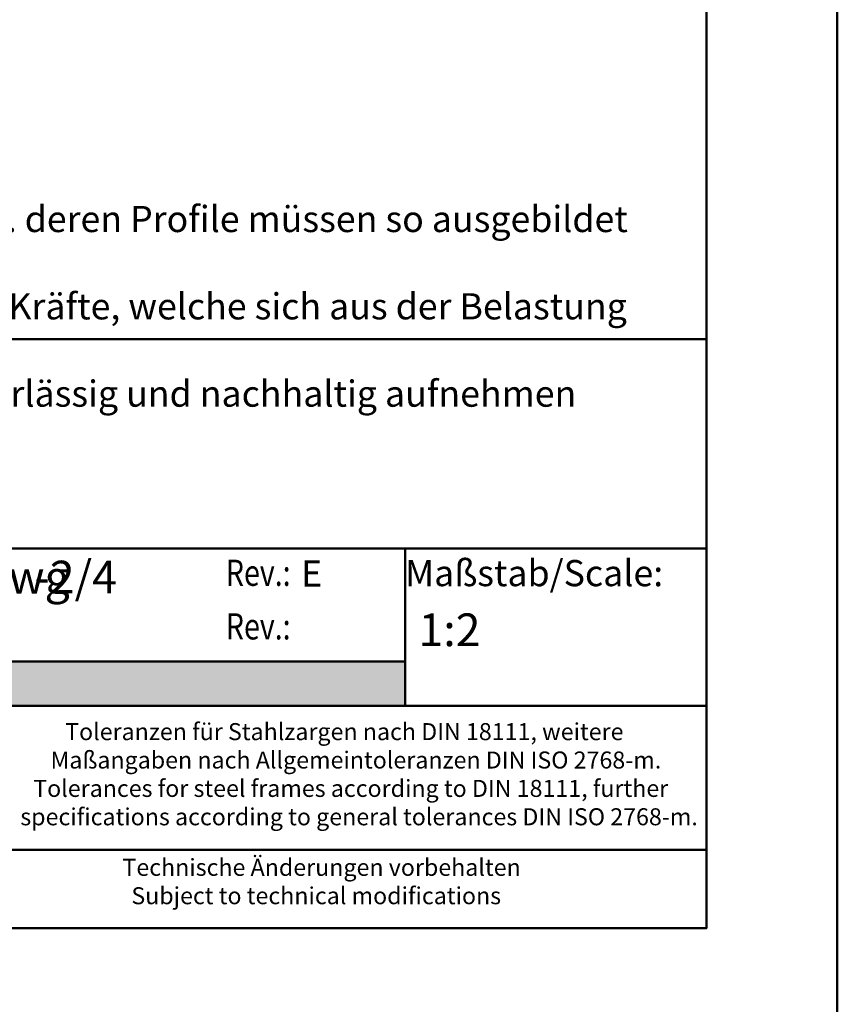
# Model space of a CAD drawing. Units: millimetres. Extents: x 0 to 1680, y -627 to 594.
# Drawn here: x 1555 to 1680, y 8 to 159 of the extents above; entities that cross this region are included whole.
import ezdxf
from ezdxf.enums import TextEntityAlignment as Align

# ---------------------------------------------------------------- set-up
doc = ezdxf.new("R2010")
doc.units = ezdxf.units.MM
for name, color, linetype, lineweight in [('AM_0', 7, 'Continuous', 50), ('AM_6', 2, 'Continuous', 35), ('AM_BOR', 7, 'Continuous', 50)]:
    doc.layers.add(name, color=color, linetype=linetype, lineweight=lineweight)
doc.layers.add('AM_12', color=7, linetype='Continuous', lineweight=50, plot=False)
doc.styles.get("Standard").update_dxf_attribs({"font": 'isocp.shx'})

# ---------------------------------------------------------------- blocks, each defined once
blk = doc.blocks.new('DIN_A3_BOS')
at = {"layer": 'AM_12'}
blk.add_lwpolyline([(0, 0), (420, 0), (420, 297), (0, 297)], close=True, dxfattribs=at)
at = {"layer": 'AM_BOR'}
blk.add_lwpolyline([(20, 10), (410, 10), (410, 287), (20, 287)], close=True, dxfattribs=at)
blk = doc.blocks.new('TITLE_BOS')
at = {"layer": 'AM_BOR'}
for p, q in [((0, 45), (-180, 45)), ((0, 45), (0, 0)), ((-110, 29), (0, 29)), ((-23, 17), (-23, 29)), ((0, 17), (-110, 17)), ((-55, 6), (0, 6))]:
    blk.add_line(p, q, dxfattribs=at)
blk.add_lwpolyline([(-180, 0), (0, 0), (0, 44.76)], dxfattribs=at)
at = {"layer": 'AM_BOR', "width": 0.8}
for p in [(-36.691, 26.151), (-36.691, 22.058)]:
    blk.add_text('Rev.:', height=2, dxfattribs=at).set_placement(p)
at = {"layer": 'AM_BOR', "insert": (-23, 28.123), "char_height": 2, "attachment_point": 1}
blk.add_mtext_dynamic_manual_height_columns('{\\W1.51711; }Maßstab/Scale:', width=20.43238, gutter_width=12.5, heights=[0], dxfattribs=at)
at = {"layer": 'AM_BOR', "char_height": 1.3, "width": 55, "attachment_point": 1}
for s, insert in [('{\\W7.59856;\\C1;  \\W1;Toleranzen für Stahlzargen nach DIN 18111, weitere\\P\\W6.19231;  \\W1;Maßangaben nach Allgemeintoleranzen DIN ISO 2768-m.\\P{\\W9.06274; }Tolerances for steel frames according to DIN 18111, further\\P{\\W6.585156; }specifications according to general tolerances DIN ISO 2768-m.}', (-55, 15.668)), ('{\\W8.73706;\\C1;   \\W1;Technische Änderungen vorbehalten\\P\\W9.3092;   \\W1;Subject to technical modifications}', (-55, 5.306))]:
    blk.add_mtext(s, dxfattribs=dict(at, insert=insert))
at = {"layer": 'AM_BOR'}
for tag, p, height in [('GEN-TITLE-DES1', (-108.62, 40.592), 3.645), ('GEN-TITLE-NAME', (-161.075, 38.817), 2), ('GEN-TITLE-DES2', (-108.496, 34.999), 3.645), ('NAME-PRUEFER', (-161.075, 34.596), 2), ('GEN-TITLE-DES2-ENG', (-108.62, 30.374), 3), ('GEN-TITLE-DWG', (-71.929, 25.566), 2.5), ('DOC_REVISION', (-30.944, 26.09), 2), ('GEN-TITLE-SCA', (-21.982, 21.546), 2.5), ('BAANNR.', (-71.886, 21.393), 2.5), ('PART_REVISION', (-30.944, 21.997), 2), ('CDN_STATUS', (-71.987, 17.737), 2.5)]:
    blk.add_attdef(tag, p, '', height=height, dxfattribs=at)
for tag, p in [('GEN-TITLE-DAT', (-119.596, 38.827)), ('DATUM-PRUEFER', (-119.596, 34.529))]:
    blk.add_attdef(tag, text='', height=2, dxfattribs=at).set_placement(p, align=Align.CENTER)

msp = doc.modelspace()

# ---------------------------------------------------------------- hatches: boundary and pattern name
at = {"layer": 'AM_0'}
h = msp.add_hatch(color=256, dxfattribs=at)
h.dxf.hatch_style = 1
h.paths.add_polyline_path([(1440, 54), (1614, 54), (1614, 60.76), (1440, 60.76)])

# ---------------------------------------------------------------- linework, layer by layer
msp.add_lwpolyline([(1440, 54), (1614, 54), (1614, 60.76), (1440, 60.76)], close=True, dxfattribs=at)

# ---------------------------------------------------------------- block references
at = {"layer": 'AM_0', "lineweight": 0, "xscale": 2, "yscale": 2, "zscale": 2}
msp.add_blockref('DIN_A3_BOS', (840, 0), dxfattribs=at)
at = {"layer": 'AM_0', "lineweight": 0}
ref = msp.add_blockref('TITLE_BOS', (1660, 20), dxfattribs=dict(at, xscale=2, yscale=2, zscale=2))
ref.add_attrib('GEN-TITLE-DWG', 'D0016366.dwg', (1516.14, 71.13), dxfattribs={"layer": 'AM_BOR', "height": 5})
ref.add_attrib('DOC_REVISION', 'E', (1598.11, 72.18), dxfattribs={"layer": 'AM_BOR', "height": 4})
ref.add_attrib('GEN-TITLE-SCA', '1:2', (1616.04, 63.09), dxfattribs={"layer": 'AM_BOR', "height": 5})

# ---------------------------------------------------------------- texts
at = {"layer": 'AM_0', "insert": (1557.37, 76.14), "char_height": 5, "attachment_point": 1}
msp.add_mtext_dynamic_manual_height_columns('-2/4', width=32.6451, gutter_width=12.5, heights=[0], dxfattribs=at)
at = {"layer": 'AM_6', "insert": (1443.45, 130.33), "char_height": 4, "width": 212.5175, "attachment_point": 1}
msp.add_mtext('{\\W3.94921;\\C2; \\W1;Die Massiv- und Ständerwerkswände bzw. deren Profile müssen so ausgebildet sein, \\P{\\W4.612029; }dass sie die statischen und dynamischen Kräfte, welche sich aus der Belastung des \\P{\\W5.339838; }verwendeten Türelements ergeben, zuverlässig und nachhaltig aufnehmen können.}', dxfattribs=at)

doc.saveas('drawing.dxf')
